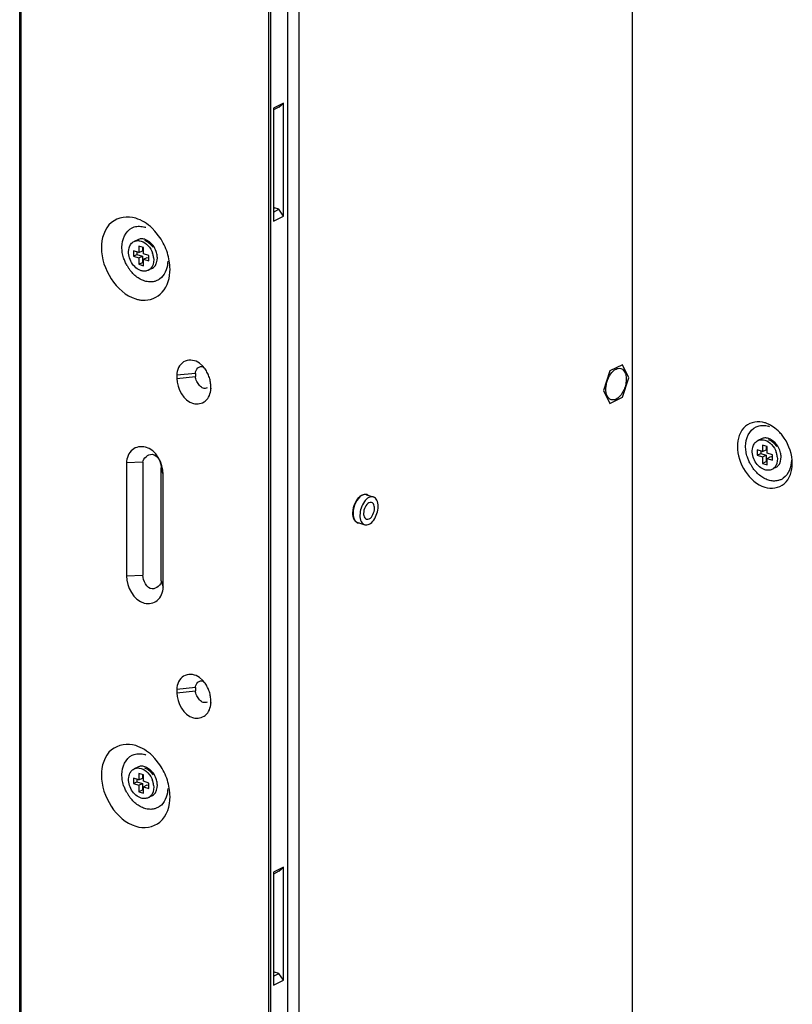
# Model space of a CAD drawing. Units: inches. Extents: x -15.7 to 40, y 0 to 17.7.
# Drawn here: x 24.8 to 25.3, y 7.1 to 7.7 of the extents above; entities that cross this region are included whole.
import ezdxf

# ---------------------------------------------------------------- set-up
doc = ezdxf.new("R2010")
doc.units = ezdxf.units.IN
doc.header["$LTSCALE"] = 2.2
doc.header["$MEASUREMENT"] = 0
for name, color, linetype in [('00_COMPONENTS_2', 7, 'CONTINUOUS'), ('00_COMPONENTS_22', 7, 'CONTINUOUS'), ('3_ALL_AXES', 7, 'CONTINUOUS'), ('7_ALL_FEATURES', 7, 'CONTINUOUS')]:
    doc.layers.add(name, color=color, linetype=linetype)

msp = doc.modelspace()

# ---------------------------------------------------------------- linework, layer by layer
at = {"layer": '00_COMPONENTS_2', "color": 7, "linetype": 'Continuous'}
for p, q in [((24.98875, 7.93449), (24.98875, 6.59678)), ((24.98605, 7.66157), (24.9792, 7.65821)), ((24.98297, 7.6589), (24.9792, 7.65705)), ((24.9792, 7.65821), (24.9792, 7.58205)), ((24.98297, 7.6589), (24.98605, 7.66157)), ((24.98605, 7.58542), (24.98605, 7.66157)), ((24.9792, 7.59061), (24.97989, 7.59095)), ((24.9792, 7.58815), (24.98297, 7.59)), ((24.98297, 7.59), (24.97989, 7.59095)), ((24.98605, 7.58542), (24.98297, 7.59)), ((24.9792, 7.58205), (24.98605, 7.58542)), ((24.98605, 7.14664), (24.9792, 7.14328)), ((24.98297, 7.14397), (24.98605, 7.14664)), ((24.98605, 7.07049), (24.98605, 7.14664)), ((24.98297, 7.14397), (24.9792, 7.14212)), ((24.9792, 7.14328), (24.9792, 7.06713)), ((24.9792, 7.07569), (24.97989, 7.07603)), ((24.9792, 7.07322), (24.98297, 7.07507)), ((24.98297, 7.07507), (24.97989, 7.07603)), ((24.98605, 7.07049), (24.98297, 7.07507)), ((24.9792, 7.06713), (24.98605, 7.07049))]:
    msp.add_line(p, q, dxfattribs=at)
at = {"layer": '00_COMPONENTS_22', "color": 7, "linetype": 'Continuous'}
for p, q in [((24.80831, 6.62184), (24.80831, 12.67473)), ((24.80906, 12.67413), (24.80906, 6.62123)), ((24.9759, 12.60807), (24.9759, 6.58418)), ((24.97737, 12.60879), (24.97737, 6.5849)), ((25.22091, 12.53098), (25.22091, 6.5071)), ((24.8842, 7.57758), (24.88555, 7.57811)), ((24.89947, 7.57528), (24.89754, 7.57727)), ((24.90282, 7.57099), (24.89947, 7.57528)), ((24.89463, 7.56793), (24.89259, 7.56888)), ((24.90801, 7.55505), (24.90796, 7.55372)), ((24.92937, 7.4863), (24.92823, 7.48705)), ((24.93147, 7.48447), (24.92937, 7.4863)), ((24.93272, 7.48304), (24.93147, 7.48447)), ((24.92675, 7.47947), (24.91422, 7.47825)), ((24.91422, 7.47825), (24.91422, 7.47607)), ((24.91422, 7.47607), (24.92675, 7.47729)), ((24.92675, 7.47947), (24.92675, 7.47729)), ((24.93704, 7.46902), (24.93704, 7.4712)), ((24.93706, 7.46955), (24.93704, 7.46902)), ((25.3044, 7.44343), (25.30575, 7.44395)), ((25.31708, 7.44263), (25.3141, 7.4446)), ((25.31927, 7.44075), (25.31708, 7.44263)), ((25.31483, 7.43377), (25.31279, 7.43472)), ((24.89136, 7.41961), (24.8803, 7.41911)), ((24.8803, 7.41911), (24.8803, 7.34296)), ((24.89136, 7.41961), (24.89136, 7.34345)), ((24.9037, 7.33964), (24.9037, 7.41579)), ((24.90497, 7.41149), (24.9037, 7.41579)), ((24.90497, 7.33533), (24.90497, 7.41149)), ((24.8803, 7.34296), (24.89136, 7.34345)), ((24.9037, 7.33964), (24.90497, 7.33533)), ((24.92937, 7.27453), (24.92823, 7.27528)), ((24.93147, 7.2727), (24.92937, 7.27453)), ((24.93272, 7.27127), (24.93147, 7.2727)), ((24.92675, 7.26769), (24.91422, 7.26648)), ((24.91422, 7.26648), (24.91422, 7.2643)), ((24.91422, 7.2643), (24.92675, 7.26552)), ((24.92675, 7.26769), (24.92675, 7.26552)), ((24.93704, 7.25725), (24.93704, 7.25943)), ((24.93706, 7.25778), (24.93704, 7.25725)), ((24.8842, 7.22221), (24.88555, 7.22274)), ((24.89947, 7.21991), (24.89754, 7.2219)), ((24.90282, 7.21562), (24.89947, 7.21991)), ((24.89463, 7.21256), (24.89259, 7.21351)), ((24.90801, 7.19968), (24.90796, 7.19835))]:
    msp.add_line(p, q, dxfattribs=at)
for points in [[(24.89814, 7.56439), (24.89652, 7.56639), (24.89463, 7.56793)], [(25.31834, 7.43023), (25.31672, 7.43224), (25.31483, 7.43377)], [(24.89814, 7.20902), (24.89652, 7.21102), (24.89463, 7.21256)]]:
    msp.add_lwpolyline(points, dxfattribs=at)
for centre, radius, start, end in [((24.88795, 7.56296), 0.01568, 69.78975, 72.81565), ((24.86906, 7.54827), 0.0407, 17.79458, 33.93587), ((24.90531, 7.56628), 0.02845, 209.84914, 213.95419), ((25.30815, 7.42881), 0.01568, 69.78975, 72.81565), ((25.32551, 7.43212), 0.02845, 209.84914, 213.95419), ((24.88795, 7.20759), 0.01568, 69.78975, 72.81565), ((24.86906, 7.1929), 0.0407, 17.79458, 33.93587), ((24.90531, 7.21091), 0.02845, 209.84914, 213.95419)]:
    msp.add_arc(centre, radius, start, end, dxfattribs=at)
for points, knots in [([(24.88647, 7.58401), (24.88118, 7.58564), (24.86703, 7.58353), (24.86334, 7.5701), (24.86334, 7.56396)], [0, 0, 0, 0, 0.474094, 1, 1, 1, 1]), ([(24.88555, 7.57811), (24.88665, 7.57845), (24.88905, 7.57875), (24.89142, 7.57831), (24.89259, 7.57795)], [0, 0, 0, 0, 0.485897, 1, 1, 1, 1]), ([(24.87836, 7.55722), (24.87796, 7.55843), (24.87737, 7.56086), (24.87717, 7.56336), (24.87717, 7.56458)], [0, 0, 0, 0, 0.510875, 1, 1, 1, 1]), ([(24.88064, 7.55212), (24.88017, 7.55293), (24.87932, 7.5546), (24.87865, 7.55634), (24.87836, 7.55722)], [0, 0, 0, 0, 0.502606, 1, 1, 1, 1]), ([(24.88664, 7.54492), (24.8857, 7.54568), (24.88392, 7.5474), (24.88241, 7.54935), (24.88171, 7.55039)], [0, 0, 0, 0, 0.489687, 1, 1, 1, 1]), ([(24.89259, 7.54168), (24.89154, 7.54201), (24.88944, 7.54291), (24.88755, 7.54419), (24.88664, 7.54492)], [0, 0, 0, 0, 0.48277, 1, 1, 1, 1]), ([(24.89107, 7.52874), (24.89584, 7.52841), (24.907, 7.53291), (24.9096, 7.54418), (24.9096, 7.54967)], [0, 0, 0, 0, 0.465695, 1, 1, 1, 1]), ([(24.8989, 7.54133), (24.8979, 7.5411), (24.89574, 7.54095), (24.89363, 7.54136), (24.89259, 7.54168)], [0, 0, 0, 0, 0.486723, 1, 1, 1, 1]), ([(24.90259, 7.54299), (24.90203, 7.5426), (24.90085, 7.54192), (24.89956, 7.54148), (24.8989, 7.54133)], [0, 0, 0, 0, 0.500861, 1, 1, 1, 1]), ([(24.88647, 7.52962), (24.88723, 7.52938), (24.88875, 7.529), (24.8903, 7.5288), (24.89107, 7.52874)], [0, 0, 0, 0, 0.506981, 1, 1, 1, 1]), ([(24.92823, 7.48705), (24.92552, 7.48866), (24.91735, 7.48905), (24.91422, 7.4816), (24.91422, 7.47825)], [0, 0, 0, 0, 0.484857, 1, 1, 1, 1]), ([(24.92675, 7.47947), (24.92675, 7.4808), (24.92783, 7.48353), (24.9308, 7.48438), (24.93198, 7.48402)], [0, 0, 0, 0, 0.520003, 1, 1, 1, 1]), ([(24.9276, 7.47401), (24.92735, 7.47454), (24.92694, 7.47561), (24.92675, 7.47675), (24.92675, 7.47729)], [0, 0, 0, 0, 0.52456, 1, 1, 1, 1]), ([(24.93583, 7.47745), (24.93546, 7.47846), (24.93456, 7.48041), (24.93338, 7.48221), (24.93272, 7.48304)], [0, 0, 0, 0, 0.501783, 1, 1, 1, 1]), ([(24.93704, 7.4712), (24.93704, 7.47223), (24.93681, 7.47436), (24.93621, 7.47642), (24.93583, 7.47745)], [0, 0, 0, 0, 0.48531, 1, 1, 1, 1]), ([(24.91422, 7.47607), (24.91422, 7.46934), (24.92033, 7.45726), (24.93464, 7.4596), (24.93704, 7.46601), (24.93704, 7.46902)], [0, 0, 0, 0, 0.539324, 0.758931, 1, 1, 1, 1]), ([(24.92948, 7.47123), (24.9291, 7.47164), (24.92841, 7.47252), (24.92785, 7.4735), (24.9276, 7.47401)], [0, 0, 0, 0, 0.496059, 1, 1, 1, 1]), ([(24.93202, 7.4695), (24.93155, 7.46964), (24.93062, 7.47014), (24.92985, 7.47084), (24.92948, 7.47123)], [0, 0, 0, 0, 0.471255, 1, 1, 1, 1]), ([(24.93455, 7.46969), (24.93416, 7.46951), (24.93331, 7.46927), (24.93243, 7.46937), (24.93202, 7.4695)], [0, 0, 0, 0, 0.492292, 1, 1, 1, 1]), ([(25.31034, 7.44621), (25.30611, 7.44752), (25.29479, 7.44583), (25.29184, 7.43509), (25.29184, 7.43017)], [0, 0, 0, 0, 0.474094, 1, 1, 1, 1]), ([(25.30575, 7.44395), (25.30685, 7.44429), (25.30926, 7.44459), (25.31162, 7.44415), (25.31279, 7.44379)], [0, 0, 0, 0, 0.485897, 1, 1, 1, 1]), ([(25.3141, 7.4446), (25.31349, 7.44493), (25.31226, 7.44554), (25.31098, 7.44602), (25.31034, 7.44621)], [0, 0, 0, 0, 0.509363, 1, 1, 1, 1]), ([(25.32342, 7.4358), (25.32282, 7.4367), (25.32152, 7.43843), (25.32004, 7.44001), (25.31927, 7.44075)], [0, 0, 0, 0, 0.505258, 1, 1, 1, 1]), ([(24.90497, 7.41149), (24.90497, 7.41877), (24.89836, 7.43183), (24.8829, 7.42929), (24.8803, 7.42237), (24.8803, 7.41911)], [0, 0, 0, 0, 0.539324, 0.758931, 1, 1, 1, 1]), ([(24.89136, 7.41961), (24.89136, 7.42232), (24.89942, 7.42874), (24.9037, 7.41947), (24.9037, 7.41579)], [0, 0, 0, 0, 0.424957, 1, 1, 1, 1]), ([(25.29856, 7.42306), (25.29817, 7.42427), (25.29758, 7.42671), (25.29737, 7.4292), (25.29737, 7.43042)], [0, 0, 0, 0, 0.510875, 1, 1, 1, 1]), ([(25.30084, 7.41796), (25.30037, 7.41878), (25.29952, 7.42044), (25.29885, 7.42218), (25.29856, 7.42306)], [0, 0, 0, 0, 0.502606, 1, 1, 1, 1]), ([(25.31034, 7.4027), (25.31457, 7.40139), (25.32589, 7.40308), (25.32884, 7.41382), (25.32884, 7.41874)], [0, 0, 0, 0, 0.474094, 1, 1, 1, 1]), ([(25.30684, 7.41077), (25.30591, 7.41152), (25.30413, 7.41324), (25.30262, 7.41519), (25.30192, 7.41623)], [0, 0, 0, 0, 0.489687, 1, 1, 1, 1]), ([(25.31279, 7.40753), (25.31174, 7.40785), (25.30964, 7.40875), (25.30775, 7.41003), (25.30684, 7.41077)], [0, 0, 0, 0, 0.48277, 1, 1, 1, 1]), ([(25.31911, 7.40717), (25.3181, 7.40694), (25.31594, 7.40679), (25.31383, 7.4072), (25.31279, 7.40753)], [0, 0, 0, 0, 0.486723, 1, 1, 1, 1]), ([(25.32279, 7.40883), (25.32224, 7.40844), (25.32106, 7.40776), (25.31977, 7.40732), (25.31911, 7.40717)], [0, 0, 0, 0, 0.500861, 1, 1, 1, 1]), ([(24.8803, 7.34296), (24.8803, 7.33567), (24.88691, 7.32261), (24.90237, 7.32515), (24.90497, 7.33208), (24.90497, 7.33533)], [0, 0, 0, 0, 0.539324, 0.758931, 1, 1, 1, 1]), ([(24.9037, 7.33964), (24.9037, 7.33692), (24.89564, 7.3305), (24.89136, 7.33977), (24.89136, 7.34345)], [0, 0, 0, 0, 0.424957, 1, 1, 1, 1]), ([(24.92823, 7.27528), (24.92552, 7.27689), (24.91735, 7.27728), (24.91422, 7.26982), (24.91422, 7.26648)], [0, 0, 0, 0, 0.484857, 1, 1, 1, 1]), ([(24.92675, 7.26769), (24.92675, 7.26903), (24.92783, 7.27175), (24.9308, 7.27261), (24.93198, 7.27224)], [0, 0, 0, 0, 0.520003, 1, 1, 1, 1]), ([(24.9276, 7.26223), (24.92735, 7.26277), (24.92694, 7.26384), (24.92675, 7.26498), (24.92675, 7.26552)], [0, 0, 0, 0, 0.52456, 1, 1, 1, 1]), ([(24.93583, 7.26568), (24.93546, 7.26668), (24.93456, 7.26864), (24.93338, 7.27044), (24.93272, 7.27127)], [0, 0, 0, 0, 0.501783, 1, 1, 1, 1]), ([(24.93704, 7.25943), (24.93704, 7.26046), (24.93681, 7.26259), (24.93621, 7.26465), (24.93583, 7.26568)], [0, 0, 0, 0, 0.48531, 1, 1, 1, 1]), ([(24.91422, 7.2643), (24.91422, 7.25756), (24.92033, 7.24548), (24.93464, 7.24783), (24.93704, 7.25424), (24.93704, 7.25725)], [0, 0, 0, 0, 0.539324, 0.758931, 1, 1, 1, 1]), ([(24.92948, 7.25946), (24.9291, 7.25987), (24.92841, 7.26075), (24.92785, 7.26173), (24.9276, 7.26223)], [0, 0, 0, 0, 0.496059, 1, 1, 1, 1]), ([(24.93202, 7.25773), (24.93155, 7.25787), (24.93062, 7.25837), (24.92985, 7.25906), (24.92948, 7.25946)], [0, 0, 0, 0, 0.471255, 1, 1, 1, 1]), ([(24.93455, 7.25792), (24.93416, 7.25774), (24.93331, 7.2575), (24.93243, 7.2576), (24.93202, 7.25773)], [0, 0, 0, 0, 0.492292, 1, 1, 1, 1]), ([(24.88647, 7.22864), (24.88118, 7.23027), (24.86703, 7.22816), (24.86334, 7.21473), (24.86334, 7.20859)], [0, 0, 0, 0, 0.474094, 1, 1, 1, 1]), ([(24.88555, 7.22274), (24.88665, 7.22308), (24.88905, 7.22338), (24.89142, 7.22294), (24.89259, 7.22258)], [0, 0, 0, 0, 0.485897, 1, 1, 1, 1]), ([(24.87836, 7.20185), (24.87796, 7.20306), (24.87737, 7.20549), (24.87717, 7.20799), (24.87717, 7.20921)], [0, 0, 0, 0, 0.510875, 1, 1, 1, 1]), ([(24.88064, 7.19675), (24.88017, 7.19756), (24.87932, 7.19923), (24.87865, 7.20097), (24.87836, 7.20185)], [0, 0, 0, 0, 0.502606, 1, 1, 1, 1]), ([(24.88664, 7.18955), (24.8857, 7.19031), (24.88392, 7.19203), (24.88241, 7.19398), (24.88171, 7.19502)], [0, 0, 0, 0, 0.489687, 1, 1, 1, 1]), ([(24.88647, 7.17425), (24.89176, 7.17261), (24.9059, 7.17472), (24.9096, 7.18815), (24.9096, 7.1943)], [0, 0, 0, 0, 0.474094, 1, 1, 1, 1]), ([(24.89259, 7.18631), (24.89154, 7.18664), (24.88944, 7.18754), (24.88755, 7.18882), (24.88664, 7.18955)], [0, 0, 0, 0, 0.48277, 1, 1, 1, 1]), ([(24.8989, 7.18596), (24.8979, 7.18573), (24.89574, 7.18558), (24.89363, 7.18599), (24.89259, 7.18631)], [0, 0, 0, 0, 0.486723, 1, 1, 1, 1]), ([(24.90259, 7.18762), (24.90203, 7.18723), (24.90085, 7.18655), (24.89956, 7.18611), (24.8989, 7.18596)], [0, 0, 0, 0, 0.500861, 1, 1, 1, 1])]:
    msp.add_open_spline(points, degree=3, knots=knots, dxfattribs=at)
for points in [[(24.89754, 7.57727), (24.89441, 7.58025), (24.8906, 7.58273), (24.88647, 7.58401)], [(24.87717, 7.56458), (24.87717, 7.56951), (24.87974, 7.57548), (24.8842, 7.57758)], [(24.86334, 7.56396), (24.86334, 7.55016), (24.87328, 7.53369), (24.88647, 7.52962)], [(24.9096, 7.54967), (24.9096, 7.55339), (24.90894, 7.55716), (24.90781, 7.56071)], [(24.90796, 7.55372), (24.90771, 7.54972), (24.90585, 7.5453), (24.90259, 7.54299)], [(25.29737, 7.43042), (25.29737, 7.43535), (25.29994, 7.44132), (25.3044, 7.44343)], [(25.32884, 7.41874), (25.32884, 7.4247), (25.32676, 7.43085), (25.32342, 7.4358)], [(25.29184, 7.43017), (25.29184, 7.41913), (25.29979, 7.40596), (25.31034, 7.4027)], [(25.32821, 7.42089), (25.32821, 7.41648), (25.32639, 7.41137), (25.32279, 7.40883)], [(24.89754, 7.2219), (24.89441, 7.22488), (24.8906, 7.22736), (24.88647, 7.22864)], [(24.87717, 7.20921), (24.87717, 7.21414), (24.87974, 7.22011), (24.8842, 7.22221)], [(24.86334, 7.20859), (24.86334, 7.19479), (24.87328, 7.17832), (24.88647, 7.17425)], [(24.9096, 7.1943), (24.9096, 7.19802), (24.90894, 7.20179), (24.90781, 7.20534)], [(24.90796, 7.19835), (24.90771, 7.19435), (24.90585, 7.18993), (24.90259, 7.18762)]]:
    msp.add_open_spline(points, degree=3, dxfattribs=at)
at = {"layer": '3_ALL_AXES', "color": 3, "linetype": 'Continuous'}
for p, q in [((25.21011, 7.48238), (25.21079, 7.48266)), ((25.04239, 7.39773), (25.04303, 7.39735)), ((25.0372, 7.37854), (25.03638, 7.37861))]:
    msp.add_line(p, q, dxfattribs=at)
at = {"layer": '3_ALL_AXES', "color": 7, "linetype": 'Continuous'}
for p, q in [((25.04195, 7.39768), (25.04657, 7.39625)), ((25.03801, 7.39662), (25.03735, 7.39649)), ((25.03294, 7.38254), (25.03338, 7.38206)), ((25.03614, 7.37887), (25.04076, 7.37744))]:
    msp.add_line(p, q, dxfattribs=at)
at = {"layer": '3_ALL_AXES', "color": 3, "linetype": 'Continuous'}
for centre, radius, start, end in [((25.04103, 7.39472), 0.0033, 72.82961, 78.33544), ((25.04103, 7.39471), 0.00331, 65.78644, 72.81603), ((25.04652, 7.38521), 0.01372, 179.73336, 179.99983), ((25.03706, 7.38185), 0.00331, 245.78644, 252.81603), ((25.03705, 7.38184), 0.0033, 252.82961, 258.33544)]:
    msp.add_arc(centre, radius, start, end, dxfattribs=at)
at = {"layer": '3_ALL_AXES', "color": 7, "linetype": 'Continuous'}
for centre, radius, start, end in [((25.04574, 7.38527), 0.01282, 179.99997, 180.16883), ((25.03922, 7.38378), 0.00608, 204.12332, 208.34764)]:
    msp.add_arc(centre, radius, start, end, dxfattribs=at)
at = {"layer": '3_ALL_AXES', "color": 3, "linetype": 'Continuous'}
for points, knots in [([(25.20479, 7.46321), (25.20385, 7.46447), (25.20293, 7.46811), (25.20365, 7.47366), (25.20595, 7.47887), (25.20862, 7.48165), (25.21011, 7.48238)], [0, 0, 0, 0, 0.217955, 0.49128, 0.769904, 1, 1, 1, 1]), ([(25.21336, 7.48276), (25.2148, 7.48231), (25.21653, 7.47989), (25.21705, 7.4763), (25.21686, 7.47291), (25.21595, 7.46947), (25.2141, 7.46552), (25.21189, 7.46294), (25.21011, 7.46207)], [0, 0, 0, 0, 0.187634, 0.312927, 0.455173, 0.605462, 0.752991, 1, 1, 1, 1]), ([(25.21079, 7.48266), (25.21101, 7.48274), (25.21184, 7.48297), (25.21276, 7.48294), (25.21336, 7.48276)], [0, 0, 0, 0, 0.266694, 1, 1, 1, 1]), ([(25.20685, 7.46169), (25.20625, 7.46188), (25.20549, 7.46237), (25.20493, 7.46303), (25.20479, 7.46321)], [0, 0, 0, 0, 0.73343, 1, 1, 1, 1]), ([(25.21011, 7.46207), (25.20983, 7.46194), (25.20881, 7.46152), (25.20762, 7.46145), (25.20685, 7.46169)], [0, 0, 0, 0, 0.274265, 1, 1, 1, 1]), ([(25.0328, 7.38528), (25.03281, 7.38791), (25.03406, 7.3927), (25.03736, 7.39686), (25.03941, 7.39769)], [0, 0, 0, 0, 0.543649, 1, 1, 1, 1]), ([(25.03941, 7.39769), (25.0396, 7.39777), (25.04034, 7.39801), (25.04114, 7.39806), (25.0417, 7.39795)], [0, 0, 0, 0, 0.267956, 1, 1, 1, 1]), ([(25.03404, 7.38029), (25.03383, 7.3806), (25.03304, 7.38212), (25.0328, 7.38388), (25.0328, 7.38521)], [0, 0, 0, 0, 0.219967, 1, 1, 1, 1])]:
    msp.add_open_spline(points, degree=3, knots=knots, dxfattribs=at)
at = {"layer": '3_ALL_AXES', "color": 7, "linetype": 'Continuous'}
for points, knots in [([(25.04195, 7.39768), (25.04169, 7.39776), (25.04056, 7.39796), (25.03938, 7.39757), (25.03863, 7.39712)], [0, 0, 0, 0, 0.232266, 1, 1, 1, 1]), ([(25.03863, 7.39712), (25.03682, 7.39605), (25.03402, 7.39215), (25.03292, 7.38767), (25.03292, 7.38527)], [0, 0, 0, 0, 0.467623, 1, 1, 1, 1]), ([(25.04657, 7.39625), (25.0456, 7.39655), (25.043, 7.39599), (25.04018, 7.39299), (25.03812, 7.38878), (25.03755, 7.38549), (25.03755, 7.38385)], [0, 0, 0, 0, 0.180607, 0.420682, 0.709273, 1, 1, 1, 1]), ([(25.04979, 7.38985), (25.04979, 7.39129), (25.04949, 7.39385), (25.04759, 7.39594), (25.04657, 7.39625)], [0, 0, 0, 0, 0.573516, 1, 1, 1, 1]), ([(25.03292, 7.38524), (25.03292, 7.38487), (25.03299, 7.38353), (25.03327, 7.38219), (25.03368, 7.38129)], [0, 0, 0, 0, 0.270525, 1, 1, 1, 1]), ([(25.04076, 7.37744), (25.04174, 7.37714), (25.04434, 7.3777), (25.04715, 7.38071), (25.04921, 7.38491), (25.04979, 7.38821), (25.04979, 7.38985)], [0, 0, 0, 0, 0.180607, 0.420682, 0.709273, 1, 1, 1, 1]), ([(25.03387, 7.38089), (25.03401, 7.38064), (25.03455, 7.37978), (25.03543, 7.37909), (25.03614, 7.37887)], [0, 0, 0, 0, 0.275753, 1, 1, 1, 1]), ([(25.03755, 7.38385), (25.03755, 7.38241), (25.03784, 7.37984), (25.03974, 7.37776), (25.04076, 7.37744)], [0, 0, 0, 0, 0.573516, 1, 1, 1, 1])]:
    msp.add_open_spline(points, degree=3, knots=knots, dxfattribs=at)
at = {"layer": '3_ALL_AXES', "color": 3, "linetype": 'Continuous'}
msp.add_open_spline([(25.0357, 7.37883), (25.03503, 7.37913), (25.03445, 7.37968), (25.03404, 7.38029)], degree=3, dxfattribs=at)
at = {"layer": '7_ALL_FEATURES', "color": 3, "linetype": 'Continuous'}
msp.add_line((24.9967, 6.61506), (24.9967, 7.75333), dxfattribs=at)
at = {"layer": '7_ALL_FEATURES', "color": 7, "linetype": 'Continuous'}
for p, q in [((24.88174, 7.56262), (24.882, 7.56394)), ((24.88782, 7.56954), (24.88537, 7.56833)), ((24.8886, 7.56526), (24.8886, 7.5609)), ((24.89168, 7.5643), (24.8886, 7.56526)), ((24.88891, 7.56886), (24.88893, 7.56886)), ((24.88891, 7.56886), (24.88893, 7.56886)), ((24.88893, 7.56886), (24.89014, 7.56859)), ((24.89104, 7.5645), (24.89104, 7.56211)), ((24.89168, 7.55995), (24.89168, 7.5643)), ((24.89585, 7.56801), (24.8938, 7.56931)), ((24.8849, 7.56205), (24.8849, 7.55842)), ((24.8886, 7.5609), (24.8849, 7.56205)), ((24.8849, 7.55842), (24.88734, 7.55962)), ((24.8849, 7.55842), (24.8886, 7.55728)), ((24.88734, 7.56129), (24.88734, 7.55962)), ((24.88734, 7.55962), (24.89104, 7.55848)), ((24.8886, 7.5609), (24.89104, 7.56211)), ((24.8886, 7.55728), (24.89104, 7.55848)), ((24.8886, 7.55728), (24.8886, 7.55293)), ((24.89104, 7.55848), (24.89104, 7.55413)), ((24.89538, 7.55881), (24.89168, 7.55995)), ((24.89168, 7.55632), (24.89413, 7.55753)), ((24.89413, 7.55753), (24.89538, 7.55714)), ((24.89538, 7.55518), (24.89538, 7.55881)), ((24.89853, 7.55744), (24.89862, 7.556)), ((24.90098, 7.5558), (24.90106, 7.55739)), ((24.8886, 7.55293), (24.89104, 7.55413)), ((24.8886, 7.55293), (24.89168, 7.55197)), ((24.89104, 7.55413), (24.89168, 7.55393)), ((24.89168, 7.55197), (24.89168, 7.55632)), ((24.89168, 7.55632), (24.89538, 7.55518)), ((24.89735, 7.5501), (24.89491, 7.5489)), ((24.89815, 7.55288), (24.8975, 7.55139)), ((24.89853, 7.5546), (24.89815, 7.55288)), ((24.89862, 7.556), (24.89853, 7.5546)), ((24.90058, 7.55401), (24.90098, 7.5558)), ((25.21439, 7.48532), (25.20582, 7.48111)), ((25.21867, 7.47643), (25.21439, 7.48532)), ((25.20582, 7.48111), (25.20154, 7.46802)), ((25.21439, 7.46333), (25.21867, 7.47643)), ((25.20154, 7.46802), (25.20582, 7.45913)), ((25.20582, 7.45913), (25.21439, 7.46333)), ((25.30802, 7.43538), (25.30557, 7.43418)), ((25.3088, 7.4311), (25.3088, 7.42675)), ((25.31188, 7.43014), (25.3088, 7.4311)), ((25.30911, 7.4347), (25.30913, 7.4347)), ((25.30911, 7.4347), (25.30913, 7.4347)), ((25.30913, 7.4347), (25.31034, 7.43443)), ((25.3128, 7.43563), (25.31279, 7.43563)), ((25.3128, 7.43563), (25.31279, 7.43563)), ((25.31605, 7.43385), (25.314, 7.43515)), ((25.31738, 7.43262), (25.31605, 7.43385)), ((25.30195, 7.42847), (25.3022, 7.42978)), ((25.3051, 7.42789), (25.3051, 7.42426)), ((25.3088, 7.42675), (25.3051, 7.42789)), ((25.3051, 7.42426), (25.30755, 7.42546)), ((25.3051, 7.42426), (25.3088, 7.42312)), ((25.30755, 7.42713), (25.30755, 7.42546)), ((25.30755, 7.42546), (25.31125, 7.42432)), ((25.3088, 7.42675), (25.31125, 7.42795)), ((25.3088, 7.42312), (25.31125, 7.42432)), ((25.31125, 7.43034), (25.31125, 7.42795)), ((25.31125, 7.42432), (25.31125, 7.41997)), ((25.31188, 7.42579), (25.31188, 7.43014)), ((25.31558, 7.42465), (25.31188, 7.42579)), ((25.31558, 7.42102), (25.31558, 7.42465)), ((25.3088, 7.42312), (25.3088, 7.41877)), ((25.3088, 7.41877), (25.31125, 7.41997)), ((25.3088, 7.41877), (25.31188, 7.41782)), ((25.31125, 7.41997), (25.31188, 7.41977)), ((25.31188, 7.42217), (25.31433, 7.42337)), ((25.31188, 7.41782), (25.31188, 7.42217)), ((25.31188, 7.42217), (25.31558, 7.42102)), ((25.31433, 7.42337), (25.31558, 7.42298)), ((25.31836, 7.41872), (25.3177, 7.41723)), ((25.31874, 7.42045), (25.31836, 7.41872)), ((25.31874, 7.42328), (25.31882, 7.42184)), ((25.31882, 7.42184), (25.31874, 7.42045)), ((25.32036, 7.41883), (25.32092, 7.42033)), ((25.32092, 7.42033), (25.32118, 7.42164)), ((25.32118, 7.42164), (25.32127, 7.42323)), ((25.31756, 7.41594), (25.31511, 7.41474)), ((24.88782, 7.21417), (24.88537, 7.21296)), ((24.88891, 7.21349), (24.88893, 7.21349)), ((24.88891, 7.21349), (24.88893, 7.21349)), ((24.88893, 7.21349), (24.89014, 7.21322)), ((24.89585, 7.21264), (24.8938, 7.21394)), ((24.88174, 7.20725), (24.882, 7.20857)), ((24.8849, 7.20668), (24.8849, 7.20305)), ((24.8886, 7.20553), (24.8849, 7.20668)), ((24.88734, 7.20592), (24.88734, 7.20425)), ((24.8886, 7.20989), (24.8886, 7.20553)), ((24.89168, 7.20893), (24.8886, 7.20989)), ((24.8886, 7.20553), (24.89104, 7.20674)), ((24.89104, 7.20913), (24.89104, 7.20674)), ((24.89168, 7.20458), (24.89168, 7.20893)), ((24.8849, 7.20305), (24.88734, 7.20425)), ((24.8849, 7.20305), (24.8886, 7.20191)), ((24.88734, 7.20425), (24.89104, 7.20311)), ((24.8886, 7.20191), (24.89104, 7.20311)), ((24.8886, 7.20191), (24.8886, 7.19756)), ((24.8886, 7.19756), (24.89104, 7.19876)), ((24.89104, 7.20311), (24.89104, 7.19876)), ((24.89104, 7.19876), (24.89168, 7.19856)), ((24.89538, 7.20344), (24.89168, 7.20458)), ((24.89168, 7.20095), (24.89413, 7.20216)), ((24.89168, 7.1966), (24.89168, 7.20095)), ((24.89168, 7.20095), (24.89538, 7.19981)), ((24.89413, 7.20216), (24.89538, 7.20177)), ((24.89538, 7.19981), (24.89538, 7.20344)), ((24.89853, 7.19923), (24.89815, 7.19751)), ((24.89853, 7.20207), (24.89862, 7.20063)), ((24.89862, 7.20063), (24.89853, 7.19923)), ((24.90058, 7.19864), (24.90098, 7.20043)), ((24.90098, 7.20043), (24.90106, 7.20202)), ((24.8886, 7.19756), (24.89168, 7.1966)), ((24.89735, 7.19473), (24.89491, 7.19353)), ((24.89815, 7.19751), (24.8975, 7.19602))]:
    msp.add_line(p, q, dxfattribs=at)
for centre, radius, start, end in [((24.88794, 7.56181), 0.00712, 82.20301, 83.38943), ((24.8901, 7.56175), 0.00841, 70.60023, 72.8201), ((24.89003, 7.56156), 0.00861, 70.16304, 70.60725), ((24.88987, 7.56112), 0.00909, 64.3871, 70.11615), ((24.88414, 7.55562), 0.01451, 15.08066, 19.1433), ((24.8845, 7.55572), 0.01414, 13.07116, 15.0742), ((24.88511, 7.55585), 0.01352, 6.77879, 13.10535), ((24.88756, 7.55705), 0.01352, 6.74769, 13.07413), ((24.88861, 7.55717), 0.01245, 0.99153, 6.74379), ((24.89129, 7.55494), 0.00716, 329.26995, 330.23073), ((24.89241, 7.55397), 0.00566, 296.1466, 302.07544), ((24.89239, 7.55402), 0.00571, 302.07621, 305.4488), ((25.30815, 7.42765), 0.00712, 82.20301, 83.38943), ((25.3103, 7.42759), 0.00842, 70.60071, 72.74671), ((25.31008, 7.42699), 0.00905, 64.37998, 70.55234), ((25.30435, 7.42146), 0.01451, 15.08066, 19.1433), ((25.30471, 7.42156), 0.01414, 13.07116, 15.0742), ((25.30531, 7.42169), 0.01352, 6.77879, 13.10535), ((25.30776, 7.42289), 0.01352, 6.74769, 13.07413), ((25.30882, 7.42302), 0.01245, 0.99153, 6.74379), ((25.31262, 7.41982), 0.00566, 296.1466, 302.07544), ((25.31259, 7.41986), 0.00571, 302.07621, 305.4488), ((25.31149, 7.42079), 0.00716, 329.26995, 330.23073), ((24.88794, 7.20644), 0.00712, 82.20301, 83.38943), ((24.8901, 7.20638), 0.00841, 70.60023, 72.8201), ((24.89003, 7.20619), 0.00861, 70.16304, 70.60725), ((24.88987, 7.20575), 0.00909, 64.3871, 70.11615), ((24.88414, 7.20025), 0.01451, 15.08066, 19.1433), ((24.8845, 7.20035), 0.01414, 13.07116, 15.0742), ((24.88511, 7.20048), 0.01352, 6.77879, 13.10535), ((24.88756, 7.20168), 0.01352, 6.74769, 13.07413), ((24.88861, 7.2018), 0.01245, 0.99153, 6.74379), ((24.89241, 7.1986), 0.00566, 296.1466, 302.07544), ((24.89239, 7.19865), 0.00571, 302.07621, 305.4488), ((24.89129, 7.19957), 0.00716, 329.26995, 330.23073)]:
    msp.add_arc(centre, radius, start, end, dxfattribs=at)
for points, knots in [([(24.89259, 7.56979), (24.89178, 7.57004), (24.89014, 7.57028), (24.88852, 7.56988), (24.88782, 7.56954)], [0, 0, 0, 0, 0.517393, 1, 1, 1, 1]), ([(24.882, 7.56394), (24.88226, 7.56489), (24.88306, 7.56666), (24.88456, 7.56794), (24.88537, 7.56833)], [0, 0, 0, 0, 0.52196, 1, 1, 1, 1]), ([(24.88537, 7.56833), (24.88588, 7.56858), (24.887, 7.56894), (24.88818, 7.56895), (24.88876, 7.56888)], [0, 0, 0, 0, 0.490078, 1, 1, 1, 1]), ([(24.89014, 7.56859), (24.89188, 7.56805), (24.89519, 7.56571), (24.89719, 7.56229), (24.89785, 7.56038)], [0, 0, 0, 0, 0.47399, 1, 1, 1, 1]), ([(24.89815, 7.56563), (24.89798, 7.56585), (24.89729, 7.56672), (24.89649, 7.5675), (24.89585, 7.56801)], [0, 0, 0, 0, 0.25571, 1, 1, 1, 1]), ([(24.90072, 7.56011), (24.90061, 7.5606), (24.90004, 7.56256), (24.89907, 7.5644), (24.89815, 7.56563)], [0, 0, 0, 0, 0.248775, 1, 1, 1, 1]), ([(24.89014, 7.54864), (24.88885, 7.54904), (24.88633, 7.55055), (24.88352, 7.55398), (24.88179, 7.55816), (24.88156, 7.5612), (24.88174, 7.56262)], [0, 0, 0, 0, 0.232014, 0.489174, 0.752508, 1, 1, 1, 1]), ([(24.89744, 7.55129), (24.89733, 7.55109), (24.89685, 7.55037), (24.89622, 7.54974), (24.8957, 7.54937)], [0, 0, 0, 0, 0.258031, 1, 1, 1, 1]), ([(24.89735, 7.5501), (24.8981, 7.55046), (24.89949, 7.55159), (24.9003, 7.55316), (24.90058, 7.55401)], [0, 0, 0, 0, 0.480852, 1, 1, 1, 1]), ([(24.89491, 7.5489), (24.89421, 7.54855), (24.89258, 7.54815), (24.89094, 7.54839), (24.89014, 7.54864)], [0, 0, 0, 0, 0.482606, 1, 1, 1, 1]), ([(25.3022, 7.42978), (25.30246, 7.43073), (25.30326, 7.4325), (25.30476, 7.43378), (25.30557, 7.43418)], [0, 0, 0, 0, 0.52196, 1, 1, 1, 1]), ([(25.30557, 7.43418), (25.30608, 7.43443), (25.30721, 7.43478), (25.30838, 7.43479), (25.30897, 7.43472)], [0, 0, 0, 0, 0.490078, 1, 1, 1, 1]), ([(25.31279, 7.43563), (25.31199, 7.43588), (25.31035, 7.43612), (25.30872, 7.43572), (25.30802, 7.43538)], [0, 0, 0, 0, 0.517393, 1, 1, 1, 1]), ([(25.31034, 7.43443), (25.31209, 7.43389), (25.31539, 7.43155), (25.31739, 7.42813), (25.31805, 7.42622)], [0, 0, 0, 0, 0.47399, 1, 1, 1, 1]), ([(25.32093, 7.42595), (25.32078, 7.42657), (25.32005, 7.42899), (25.31868, 7.43124), (25.31738, 7.43262)], [0, 0, 0, 0, 0.250574, 1, 1, 1, 1]), ([(25.31034, 7.41448), (25.30905, 7.41488), (25.30653, 7.41639), (25.30372, 7.41982), (25.302, 7.42401), (25.30177, 7.42704), (25.30195, 7.42847)], [0, 0, 0, 0, 0.232014, 0.489174, 0.752508, 1, 1, 1, 1]), ([(25.31756, 7.41594), (25.31815, 7.41623), (25.31928, 7.41706), (25.32006, 7.41821), (25.32036, 7.41883)], [0, 0, 0, 0, 0.486881, 1, 1, 1, 1]), ([(25.31511, 7.41474), (25.31441, 7.41439), (25.31278, 7.41399), (25.31114, 7.41424), (25.31034, 7.41448)], [0, 0, 0, 0, 0.482606, 1, 1, 1, 1]), ([(25.31764, 7.41713), (25.31753, 7.41694), (25.31705, 7.41621), (25.31643, 7.41558), (25.3159, 7.41521)], [0, 0, 0, 0, 0.258031, 1, 1, 1, 1]), ([(25.04541, 7.39249), (25.04483, 7.39267), (25.04277, 7.39221), (25.04072, 7.38926), (25.04, 7.38653), (25.04, 7.38505)], [0, 0, 0, 0, 0.181553, 0.561106, 1, 1, 1, 1]), ([(25.04734, 7.38865), (25.04734, 7.38911), (25.04725, 7.39054), (25.04638, 7.39219), (25.04541, 7.39249)], [0, 0, 0, 0, 0.311789, 1, 1, 1, 1]), ([(25.04, 7.38505), (25.04, 7.38459), (25.04009, 7.38315), (25.04095, 7.3815), (25.04192, 7.38121)], [0, 0, 0, 0, 0.311789, 1, 1, 1, 1]), ([(25.04192, 7.38121), (25.04251, 7.38103), (25.04457, 7.38149), (25.04662, 7.38444), (25.04734, 7.38717), (25.04734, 7.38865)], [0, 0, 0, 0, 0.181553, 0.561106, 1, 1, 1, 1]), ([(24.882, 7.20857), (24.88226, 7.20952), (24.88306, 7.21129), (24.88456, 7.21257), (24.88537, 7.21296)], [0, 0, 0, 0, 0.52196, 1, 1, 1, 1]), ([(24.88537, 7.21296), (24.88588, 7.21321), (24.887, 7.21357), (24.88818, 7.21358), (24.88876, 7.21351)], [0, 0, 0, 0, 0.490078, 1, 1, 1, 1]), ([(24.89259, 7.21442), (24.89178, 7.21467), (24.89014, 7.21491), (24.88852, 7.21451), (24.88782, 7.21417)], [0, 0, 0, 0, 0.517393, 1, 1, 1, 1]), ([(24.89014, 7.21322), (24.89188, 7.21268), (24.89519, 7.21034), (24.89719, 7.20692), (24.89785, 7.20501)], [0, 0, 0, 0, 0.47399, 1, 1, 1, 1]), ([(24.89815, 7.21026), (24.89798, 7.21048), (24.89729, 7.21135), (24.89649, 7.21213), (24.89585, 7.21264)], [0, 0, 0, 0, 0.25571, 1, 1, 1, 1]), ([(24.89014, 7.19327), (24.88885, 7.19367), (24.88633, 7.19518), (24.88352, 7.19861), (24.88179, 7.20279), (24.88156, 7.20583), (24.88174, 7.20725)], [0, 0, 0, 0, 0.232014, 0.489174, 0.752508, 1, 1, 1, 1]), ([(24.90072, 7.20474), (24.90061, 7.20523), (24.90004, 7.20719), (24.89907, 7.20903), (24.89815, 7.21026)], [0, 0, 0, 0, 0.248775, 1, 1, 1, 1]), ([(24.89735, 7.19473), (24.8981, 7.19509), (24.89949, 7.19622), (24.9003, 7.19779), (24.90058, 7.19864)], [0, 0, 0, 0, 0.480852, 1, 1, 1, 1]), ([(24.89491, 7.19353), (24.89421, 7.19318), (24.89258, 7.19278), (24.89094, 7.19302), (24.89014, 7.19327)], [0, 0, 0, 0, 0.482606, 1, 1, 1, 1]), ([(24.89744, 7.19592), (24.89733, 7.19572), (24.89685, 7.195), (24.89622, 7.19437), (24.8957, 7.194)], [0, 0, 0, 0, 0.258031, 1, 1, 1, 1])]:
    msp.add_open_spline(points, degree=3, knots=knots, dxfattribs=at)

doc.saveas('drawing.dxf')
